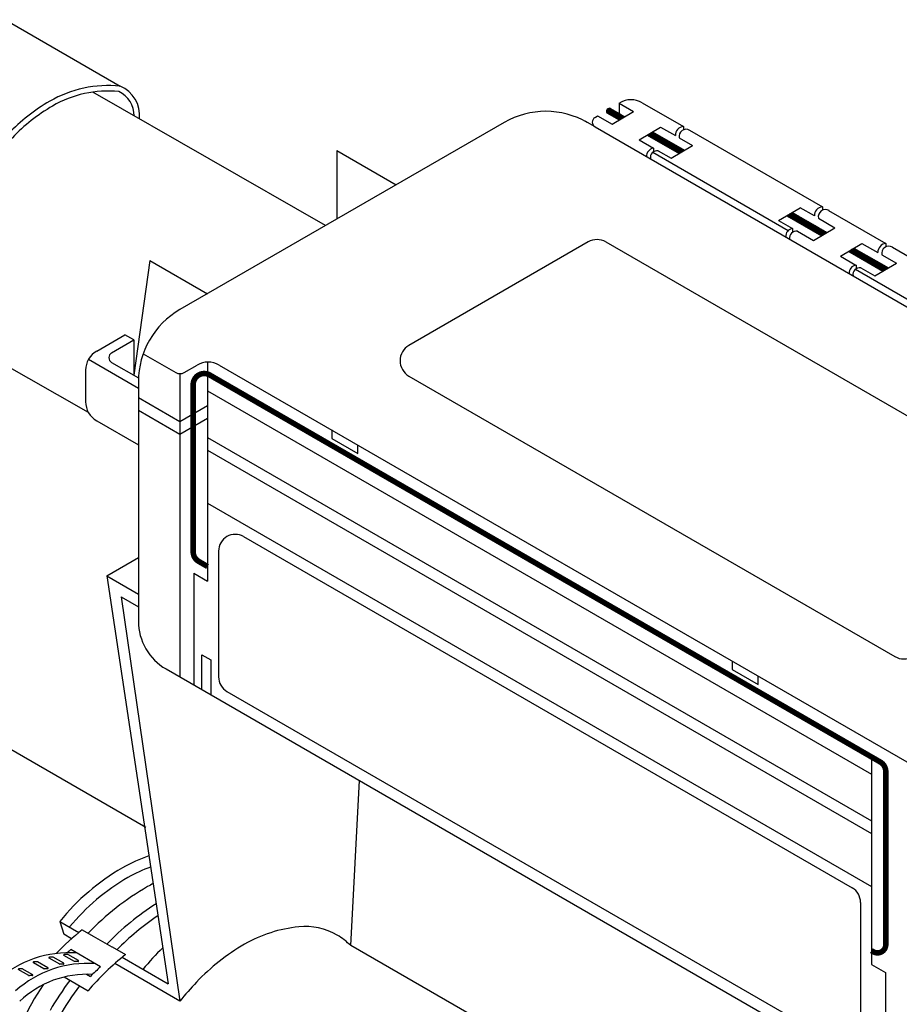
# Model space of a CAD drawing. Extents: x 0.1 to 11.7, y 0.2 to 8.5.
# Drawn here: x 1.1 to 1.8, y 2 to 2.8 of the extents above; entities that cross this region are included whole.
import ezdxf

# ---------------------------------------------------------------- set-up
doc = ezdxf.new("R2010")
doc.units = 0
doc.header["$LTSCALE"] = 0.2
doc.header["$MEASUREMENT"] = 0
doc.layers.get('0').update_dxf_attribs({"linetype": 'CONTINUOUS'})

# ---------------------------------------------------------------- blocks, each defined once
blk = doc.blocks.new('*X70')
at = {"color": 0}
for p, q in [((4.7367, 5.0178), (4.7394, 5.0204)), ((4.7408, 5.0155), (4.7372, 5.0191)), ((4.7379, 5.0172), (4.7437, 5.023)), ((4.745, 5.013), (4.7383, 5.0198)), ((4.739, 5.0165), (4.748, 5.0255)), ((4.7492, 5.0106), (4.7394, 5.0205)), ((4.7401, 5.0159), (4.7523, 5.0281)), ((4.7534, 5.0082), (4.7405, 5.0211)), ((4.7412, 5.0152), (4.7559, 5.0299)), ((4.7576, 5.0058), (4.7416, 5.0218)), ((4.7424, 5.0146), (4.757, 5.0292)), ((4.7618, 5.0034), (4.7427, 5.0224)), ((4.7435, 5.0139), (4.7581, 5.0286)), ((4.7659, 5.001), (4.7438, 5.0231)), ((4.7446, 5.0133), (4.7592, 5.0279)), ((4.7701, 4.9986), (4.7449, 5.0237)), ((4.7457, 5.0126), (4.7604, 5.0273)), ((4.7743, 4.9961), (4.7461, 5.0244)), ((4.7468, 5.012), (4.7615, 5.0266)), ((4.7785, 4.9937), (4.7472, 5.025)), ((4.748, 5.0114), (4.7626, 5.026)), ((4.7827, 4.9913), (4.7483, 5.0257)), ((4.7491, 5.0107), (4.7637, 5.0253)), ((4.7869, 4.9889), (4.7494, 5.0264)), ((4.7502, 5.0101), (4.7648, 5.0247)), ((4.791, 4.9865), (4.7505, 5.027)), ((4.7513, 5.0094), (4.766, 5.0241)), ((4.7952, 4.9841), (4.7516, 5.0277)), ((4.7524, 5.0088), (4.7671, 5.0234)), ((4.7994, 4.9817), (4.7527, 5.0283)), ((4.7536, 5.0081), (4.7682, 5.0228)), ((4.8036, 4.9792), (4.7538, 5.029)), ((4.7547, 5.0075), (4.7693, 5.0221)), ((4.8078, 4.9768), (4.7549, 5.0296)), ((4.7558, 5.0068), (4.7704, 5.0215)), ((4.7569, 5.0062), (4.7716, 5.0208)), ((4.812, 4.9744), (4.7573, 5.029)), ((4.758, 5.0055), (4.7727, 5.0202)), ((4.7592, 5.0049), (4.7738, 5.0195)), ((4.8161, 4.972), (4.7615, 5.0266)), ((4.8203, 4.9696), (4.7657, 5.0242)), ((4.8245, 4.9672), (4.7699, 5.0218)), ((4.8287, 4.9647), (4.774, 5.0194)), ((4.7367, 5.0179), (4.7361, 5.0185)), ((4.7603, 5.0042), (4.7749, 5.0189)), ((4.7614, 5.0036), (4.776, 5.0182)), ((4.7625, 5.0029), (4.7772, 5.0176)), ((4.7636, 5.0023), (4.7783, 5.0169)), ((4.7648, 5.0016), (4.7794, 5.0163)), ((4.7659, 5.001), (4.7805, 5.0156)), ((4.767, 5.0004), (4.7816, 5.015)), ((4.7681, 4.9997), (4.7828, 5.0143)), ((4.7693, 4.9991), (4.7839, 5.0137)), ((4.7704, 4.9984), (4.785, 5.0131)), ((4.7715, 4.9978), (4.7861, 5.0124)), ((4.7726, 4.9971), (4.7873, 5.0118)), ((4.7737, 4.9965), (4.7884, 5.0111)), ((4.7749, 4.9958), (4.7895, 5.0105)), ((4.776, 4.9952), (4.7906, 5.0098)), ((4.7771, 4.9945), (4.7917, 5.0092)), ((4.8329, 4.9623), (4.7782, 5.017)), ((4.7782, 4.9939), (4.7929, 5.0085)), ((4.7793, 4.9932), (4.794, 5.0079)), ((4.7805, 4.9926), (4.7951, 5.0072)), ((4.7816, 4.9919), (4.7962, 5.0066)), ((4.837, 4.9599), (4.7824, 5.0146)), ((4.7827, 4.9913), (4.7973, 5.0059)), ((4.7838, 4.9906), (4.7985, 5.0053)), ((4.7849, 4.99), (4.7996, 5.0046)), ((4.7861, 4.9894), (4.8007, 5.004)), ((4.8412, 4.9575), (4.7866, 5.0121)), ((4.7872, 4.9887), (4.8018, 5.0033)), ((4.7883, 4.9881), (4.8029, 5.0027)), ((4.7894, 4.9874), (4.8041, 5.0021)), ((4.7905, 4.9868), (4.8052, 5.0014)), ((4.8454, 4.9551), (4.7908, 5.0097)), ((4.7917, 4.9861), (4.8063, 5.0008)), ((4.7928, 4.9855), (4.8074, 5.0001)), ((4.7939, 4.9848), (4.8085, 4.9995)), ((4.8496, 4.9527), (4.795, 5.0073)), ((4.795, 4.9842), (4.8097, 4.9988)), ((4.7961, 4.9835), (4.8108, 4.9982)), ((4.7973, 4.9829), (4.8119, 4.9975)), ((4.7984, 4.9822), (4.813, 4.9969)), ((4.8538, 4.9503), (4.7991, 5.0049)), ((4.7995, 4.9816), (4.8142, 4.9962)), ((4.8006, 4.9809), (4.8153, 4.9956)), ((4.8018, 4.9803), (4.8164, 4.9949)), ((4.8029, 4.9796), (4.8175, 4.9943)), ((4.858, 4.9478), (4.8033, 5.0025)), ((4.804, 4.979), (4.8186, 4.9936)), ((4.8051, 4.9784), (4.8198, 4.993)), ((4.8062, 4.9777), (4.8209, 4.9923)), ((4.8074, 4.9771), (4.822, 4.9917)), ((4.8609, 4.9466), (4.8075, 5.0001)), ((4.8085, 4.9764), (4.8231, 4.9911)), ((4.8096, 4.9758), (4.8242, 4.9904)), ((4.8107, 4.9751), (4.8254, 4.9898)), ((4.8621, 4.9473), (4.8117, 4.9977)), ((4.8118, 4.9745), (4.8265, 4.9891)), ((4.813, 4.9738), (4.8276, 4.9885)), ((4.8141, 4.9732), (4.8287, 4.9878)), ((4.8152, 4.9725), (4.8298, 4.9872)), ((4.8632, 4.9479), (4.8159, 4.9952)), ((4.8163, 4.9719), (4.831, 4.9865)), ((4.8174, 4.9712), (4.8321, 4.9859)), ((4.8186, 4.9706), (4.8332, 4.9852)), ((4.8197, 4.9699), (4.8343, 4.9846)), ((4.8643, 4.9486), (4.82, 4.9928)), ((4.8208, 4.9693), (4.8354, 4.9839)), ((4.8654, 4.9492), (4.8242, 4.9904)), ((4.8665, 4.9499), (4.8284, 4.988)), ((4.8676, 4.9506), (4.8326, 4.9856)), ((4.8219, 4.9686), (4.8366, 4.9833)), ((4.823, 4.968), (4.8377, 4.9826)), ((4.8242, 4.9674), (4.8388, 4.982)), ((4.8253, 4.9667), (4.8399, 4.9813)), ((4.8264, 4.9661), (4.841, 4.9807)), ((4.8275, 4.9654), (4.8422, 4.9801)), ((4.8286, 4.9648), (4.8433, 4.9794)), ((4.8298, 4.9641), (4.8444, 4.9788)), ((4.8309, 4.9635), (4.8455, 4.9781)), ((4.832, 4.9628), (4.8467, 4.9775)), ((4.8331, 4.9622), (4.8478, 4.9768)), ((4.8343, 4.9615), (4.8489, 4.9762)), ((4.8354, 4.9609), (4.85, 4.9755)), ((4.8365, 4.9602), (4.8511, 4.9749)), ((4.8687, 4.9512), (4.8368, 4.9832)), ((4.8376, 4.9596), (4.8523, 4.9742)), ((4.8387, 4.9589), (4.8534, 4.9736)), ((4.8399, 4.9583), (4.8545, 4.9729)), ((4.8698, 4.9519), (4.841, 4.9808)), ((4.841, 4.9576), (4.8556, 4.9723)), ((4.8421, 4.957), (4.8567, 4.9716)), ((4.8432, 4.9564), (4.8579, 4.971)), ((4.8443, 4.9557), (4.859, 4.9703)), ((4.871, 4.9525), (4.8451, 4.9783)), ((4.8455, 4.9551), (4.8601, 4.9697)), ((4.8466, 4.9544), (4.8612, 4.9691)), ((4.8477, 4.9538), (4.8623, 4.9684)), ((4.8488, 4.9531), (4.8635, 4.9678)), ((4.8721, 4.9532), (4.8493, 4.9759)), ((4.8499, 4.9525), (4.8646, 4.9671)), ((4.8511, 4.9518), (4.8657, 4.9665)), ((4.8522, 4.9512), (4.8668, 4.9658)), ((4.8533, 4.9505), (4.8679, 4.9652)), ((4.8732, 4.9538), (4.8535, 4.9735)), ((4.8544, 4.9499), (4.8691, 4.9645)), ((4.8555, 4.9492), (4.8702, 4.9639)), ((4.8567, 4.9486), (4.8713, 4.9632)), ((4.8743, 4.9545), (4.8577, 4.9711)), ((4.8578, 4.9479), (4.8724, 4.9626)), ((4.8589, 4.9473), (4.8735, 4.9619)), ((4.86, 4.9466), (4.8747, 4.9613)), ((4.8754, 4.9552), (4.8619, 4.9687)), ((4.863, 4.9478), (4.8758, 4.9606)), ((4.8765, 4.9558), (4.8661, 4.9663)), ((4.8673, 4.9504), (4.8769, 4.96)), ((4.8776, 4.9565), (4.8702, 4.9638)), ((4.8716, 4.9529), (4.878, 4.9593)), ((4.8787, 4.9571), (4.8744, 4.9614)), ((4.8759, 4.9555), (4.8792, 4.9587)), ((4.8798, 4.9578), (4.8786, 4.959))]:
    blk.add_line(p, q, dxfattribs=at)
blk = doc.blocks.new('*X69')
at = {"color": 0}
for p, q in [((4.515, 5.1459), (4.5133, 5.1475)), ((4.5137, 5.1466), (4.5166, 5.1494)), ((4.5192, 5.1434), (4.5144, 5.1482)), ((4.5148, 5.1459), (4.5209, 5.152)), ((4.5234, 5.141), (4.5155, 5.1488)), ((4.516, 5.1453), (4.5252, 5.1546)), ((4.5275, 5.1386), (4.5167, 5.1495)), ((4.5171, 5.1446), (4.5295, 5.1571)), ((4.5317, 5.1362), (4.5178, 5.1501)), ((4.5182, 5.144), (4.5328, 5.1586)), ((4.5359, 5.1338), (4.5189, 5.1508)), ((4.5193, 5.1434), (4.534, 5.158)), ((4.5401, 5.1314), (4.52, 5.1515)), ((4.5205, 5.1427), (4.5351, 5.1573)), ((4.5443, 5.129), (4.5211, 5.1521)), ((4.5216, 5.1421), (4.5362, 5.1567)), ((4.5484, 5.1265), (4.5222, 5.1528)), ((4.5227, 5.1414), (4.5373, 5.1561)), ((4.5526, 5.1241), (4.5233, 5.1534)), ((4.5238, 5.1408), (4.5385, 5.1554)), ((4.5568, 5.1217), (4.5244, 5.1541)), ((4.5249, 5.1401), (4.5396, 5.1548)), ((4.561, 5.1193), (4.5255, 5.1547)), ((4.5261, 5.1395), (4.5407, 5.1541)), ((4.5652, 5.1169), (4.5267, 5.1554)), ((4.5272, 5.1388), (4.5418, 5.1535)), ((4.5694, 5.1145), (4.5278, 5.1561)), ((4.5283, 5.1382), (4.5429, 5.1528)), ((4.5735, 5.1121), (4.5289, 5.1567)), ((4.5294, 5.1375), (4.5441, 5.1522)), ((4.5777, 5.1096), (4.53, 5.1574)), ((4.5305, 5.1369), (4.5452, 5.1515)), ((4.5819, 5.1072), (4.5311, 5.158)), ((4.5317, 5.1362), (4.5463, 5.1509)), ((4.5861, 5.1048), (4.5322, 5.1587)), ((4.5328, 5.1356), (4.5474, 5.1502)), ((4.5339, 5.1349), (4.5485, 5.1496)), ((4.535, 5.1343), (4.5497, 5.1489)), ((4.5903, 5.1024), (4.5356, 5.157)), ((4.5361, 5.1336), (4.5508, 5.1483)), ((4.5373, 5.133), (4.5519, 5.1476)), ((4.5384, 5.1324), (4.553, 5.147)), ((4.5395, 5.1317), (4.5541, 5.1463)), ((4.5945, 5.1), (4.5398, 5.1546)), ((4.5406, 5.1311), (4.5553, 5.1457)), ((4.5417, 5.1304), (4.5564, 5.1451)), ((4.5429, 5.1298), (4.5575, 5.1444)), ((4.5986, 5.0976), (4.544, 5.1522)), ((4.544, 5.1291), (4.5586, 5.1438)), ((4.5451, 5.1285), (4.5597, 5.1431)), ((4.5462, 5.1278), (4.5609, 5.1425)), ((4.5473, 5.1272), (4.562, 5.1418)), ((4.6028, 5.0951), (4.5482, 5.1498)), ((4.5485, 5.1265), (4.5631, 5.1412)), ((4.5496, 5.1259), (4.5642, 5.1405)), ((4.5507, 5.1252), (4.5654, 5.1399)), ((4.5518, 5.1246), (4.5665, 5.1392)), ((4.607, 5.0927), (4.5524, 5.1474)), ((4.553, 5.1239), (4.5676, 5.1386)), ((4.5541, 5.1233), (4.5687, 5.1379)), ((4.5552, 5.1226), (4.5698, 5.1373)), ((4.5563, 5.122), (4.571, 5.1366)), ((4.6112, 5.0903), (4.5565, 5.145)), ((4.5574, 5.1214), (4.5721, 5.136)), ((4.5586, 5.1207), (4.5732, 5.1353)), ((4.5597, 5.1201), (4.5743, 5.1347)), ((4.6154, 5.0879), (4.5607, 5.1425)), ((4.5608, 5.1194), (4.5754, 5.1341)), ((4.5619, 5.1188), (4.5766, 5.1334)), ((4.563, 5.1181), (4.5777, 5.1328)), ((4.5642, 5.1175), (4.5788, 5.1321)), ((4.6196, 5.0855), (4.5649, 5.1401)), ((4.5653, 5.1168), (4.5799, 5.1315)), ((4.5664, 5.1162), (4.581, 5.1308)), ((4.5675, 5.1155), (4.5822, 5.1302)), ((4.5686, 5.1149), (4.5833, 5.1295)), ((4.6237, 5.0831), (4.5691, 5.1377)), ((4.5698, 5.1142), (4.5844, 5.1289)), ((4.5709, 5.1136), (4.5855, 5.1282)), ((4.572, 5.1129), (4.5866, 5.1276)), ((4.5731, 5.1123), (4.5878, 5.1269)), ((4.6279, 5.0807), (4.5733, 5.1353)), ((4.5742, 5.1116), (4.5889, 5.1263)), ((4.6321, 5.0782), (4.5775, 5.1329)), ((4.6363, 5.0758), (4.5816, 5.1305)), ((4.6387, 5.0752), (4.5858, 5.1281)), ((4.5754, 5.111), (4.59, 5.1256)), ((4.5765, 5.1104), (4.5911, 5.125)), ((4.5776, 5.1097), (4.5922, 5.1243)), ((4.5787, 5.1091), (4.5934, 5.1237)), ((4.5798, 5.1084), (4.5945, 5.1231)), ((4.581, 5.1078), (4.5956, 5.1224)), ((4.5821, 5.1071), (4.5967, 5.1218)), ((4.5832, 5.1065), (4.5979, 5.1211)), ((4.5843, 5.1058), (4.599, 5.1205)), ((4.5855, 5.1052), (4.6001, 5.1198)), ((4.5866, 5.1045), (4.6012, 5.1192)), ((4.5877, 5.1039), (4.6023, 5.1185)), ((4.5888, 5.1032), (4.6035, 5.1179)), ((4.5899, 5.1026), (4.6046, 5.1172)), ((4.6398, 5.0759), (4.59, 5.1256)), ((4.5911, 5.1019), (4.6057, 5.1166)), ((4.5922, 5.1013), (4.6068, 5.1159)), ((4.5933, 5.1006), (4.6079, 5.1153)), ((4.6409, 5.0765), (4.5942, 5.1232)), ((4.5944, 5.1), (4.6091, 5.1146)), ((4.5955, 5.0994), (4.6102, 5.114)), ((4.5967, 5.0987), (4.6113, 5.1133)), ((4.5978, 5.0981), (4.6124, 5.1127)), ((4.642, 5.0772), (4.5984, 5.1208)), ((4.5989, 5.0974), (4.6135, 5.1121)), ((4.6, 5.0968), (4.6147, 5.1114)), ((4.6011, 5.0961), (4.6158, 5.1108)), ((4.6023, 5.0955), (4.6169, 5.1101)), ((4.6431, 5.0778), (4.6026, 5.1184)), ((4.6034, 5.0948), (4.618, 5.1095)), ((4.6045, 5.0942), (4.6191, 5.1088)), ((4.6056, 5.0935), (4.6203, 5.1082)), ((4.6442, 5.0785), (4.6067, 5.116)), ((4.6067, 5.0929), (4.6214, 5.1075)), ((4.6079, 5.0922), (4.6225, 5.1069)), ((4.609, 5.0916), (4.6236, 5.1062)), ((4.6101, 5.0909), (4.6247, 5.1056)), ((4.6453, 5.0791), (4.6109, 5.1136)), ((4.6112, 5.0903), (4.6259, 5.1049)), ((4.6123, 5.0896), (4.627, 5.1043)), ((4.6135, 5.089), (4.6281, 5.1036)), ((4.6146, 5.0884), (4.6292, 5.103)), ((4.6465, 5.0798), (4.6151, 5.1112)), ((4.6157, 5.0877), (4.6304, 5.1023)), ((4.6168, 5.0871), (4.6315, 5.1017)), ((4.618, 5.0864), (4.6326, 5.1011)), ((4.6191, 5.0858), (4.6337, 5.1004)), ((4.6476, 5.0805), (4.6193, 5.1087)), ((4.6202, 5.0851), (4.6348, 5.0998)), ((4.6213, 5.0845), (4.636, 5.0991)), ((4.6224, 5.0838), (4.6371, 5.0985)), ((4.6487, 5.0811), (4.6235, 5.1063)), ((4.6236, 5.0832), (4.6382, 5.0978)), ((4.6247, 5.0825), (4.6393, 5.0972)), ((4.6258, 5.0819), (4.6404, 5.0965)), ((4.6269, 5.0812), (4.6416, 5.0959)), ((4.6498, 5.0818), (4.6277, 5.1039)), ((4.628, 5.0806), (4.6427, 5.0952)), ((4.6292, 5.0799), (4.6438, 5.0946)), ((4.6303, 5.0793), (4.6449, 5.0939)), ((4.6314, 5.0786), (4.646, 5.0933)), ((4.6509, 5.0824), (4.6318, 5.1015)), ((4.6325, 5.078), (4.6472, 5.0926)), ((4.6336, 5.0774), (4.6483, 5.092)), ((4.6348, 5.0767), (4.6494, 5.0913)), ((4.6359, 5.0761), (4.6505, 5.0907)), ((4.652, 5.0831), (4.636, 5.0991)), ((4.6531, 5.0837), (4.6402, 5.0967)), ((4.6542, 5.0844), (4.6444, 5.0942)), ((4.6553, 5.085), (4.6486, 5.0918)), ((4.637, 5.0754), (4.6516, 5.0901)), ((4.6384, 5.075), (4.6528, 5.0894)), ((4.6427, 5.0776), (4.6539, 5.0888)), ((4.647, 5.0801), (4.655, 5.0881)), ((4.6514, 5.0827), (4.6561, 5.0875)), ((4.6565, 5.0857), (4.6527, 5.0894)), ((4.6557, 5.0852), (4.6572, 5.0868)), ((4.6576, 5.0864), (4.6569, 5.087))]:
    blk.add_line(p, q, dxfattribs=at)
blk = doc.blocks.new('*X68')
at = {"color": 0}
for p, q in [((3.8615, 5.525), (3.8718, 5.5353)), ((3.8615, 5.5232), (3.8735, 5.5352)), ((3.8743, 5.5125), (3.8615, 5.5253)), ((3.8701, 5.515), (3.8615, 5.5236)), ((3.8617, 5.5217), (3.8751, 5.535)), ((3.8618, 5.5271), (3.8697, 5.5349)), ((3.8785, 5.5101), (3.8618, 5.5268)), ((3.8659, 5.5174), (3.8618, 5.5215)), ((3.8622, 5.5203), (3.8764, 5.5345)), ((3.8827, 5.5077), (3.8622, 5.5282)), ((3.8628, 5.5192), (3.8775, 5.5339)), ((3.8868, 5.5053), (3.8628, 5.5294)), ((3.8633, 5.5303), (3.8664, 5.5335)), ((3.891, 5.5029), (3.8634, 5.5305)), ((3.8639, 5.5185), (3.8786, 5.5332)), ((3.8952, 5.5005), (3.8642, 5.5315)), ((3.865, 5.5179), (3.8797, 5.5326)), ((3.8994, 5.4981), (3.8651, 5.5324)), ((3.9036, 5.4956), (3.866, 5.5332)), ((3.8662, 5.5172), (3.8808, 5.5319)), ((3.9078, 5.4932), (3.8671, 5.5339)), ((3.8673, 5.5166), (3.882, 5.5313)), ((3.9089, 5.4939), (3.8683, 5.5344)), ((3.8684, 5.516), (3.8831, 5.5306)), ((3.8695, 5.5153), (3.8842, 5.53)), ((3.91, 5.4945), (3.8696, 5.5349)), ((3.8706, 5.5147), (3.8853, 5.5294)), ((3.9111, 5.4952), (3.8711, 5.5352)), ((3.8718, 5.514), (3.8865, 5.5287)), ((3.9122, 5.4958), (3.8728, 5.5353)), ((3.8729, 5.5134), (3.8876, 5.5281)), ((3.874, 5.5127), (3.8887, 5.5274)), ((3.9133, 5.4965), (3.8748, 5.5351)), ((3.8751, 5.5121), (3.8898, 5.5268)), ((3.8762, 5.5114), (3.8909, 5.5261)), ((3.8774, 5.5108), (3.8921, 5.5255)), ((3.9145, 5.4971), (3.878, 5.5336)), ((3.8785, 5.5101), (3.8932, 5.5248)), ((3.8796, 5.5095), (3.8943, 5.5242)), ((3.8807, 5.5088), (3.8954, 5.5235)), ((3.8818, 5.5082), (3.8965, 5.5229)), ((3.9156, 5.4978), (3.8822, 5.5312)), ((3.883, 5.5075), (3.8977, 5.5222)), ((3.8841, 5.5069), (3.8988, 5.5216)), ((3.8852, 5.5062), (3.8999, 5.5209)), ((3.8863, 5.5056), (3.901, 5.5203)), ((3.9167, 5.4984), (3.8864, 5.5288)), ((3.8874, 5.505), (3.9021, 5.5196)), ((3.8886, 5.5043), (3.9033, 5.519)), ((3.8897, 5.5037), (3.9044, 5.5184)), ((3.9178, 5.4991), (3.8906, 5.5263)), ((3.8908, 5.503), (3.9055, 5.5177)), ((3.9189, 5.4998), (3.8947, 5.5239)), ((3.92, 5.5004), (3.8989, 5.5215)), ((3.9211, 5.5011), (3.9031, 5.5191)), ((3.8919, 5.5024), (3.9066, 5.5171)), ((3.8931, 5.5017), (3.9077, 5.5164)), ((3.8942, 5.5011), (3.9089, 5.5158)), ((3.8953, 5.5004), (3.91, 5.5151)), ((3.8964, 5.4998), (3.9111, 5.5145)), ((3.8975, 5.4991), (3.9122, 5.5138)), ((3.8987, 5.4985), (3.9133, 5.5132)), ((3.8998, 5.4978), (3.9145, 5.5125)), ((3.9009, 5.4972), (3.9156, 5.5119)), ((3.902, 5.4965), (3.9167, 5.5112)), ((3.9031, 5.4959), (3.9178, 5.5106)), ((3.9043, 5.4952), (3.919, 5.5099)), ((3.9054, 5.4946), (3.9201, 5.5093)), ((3.9065, 5.494), (3.9212, 5.5086)), ((3.9222, 5.5017), (3.9073, 5.5167)), ((3.9076, 5.4933), (3.9223, 5.508)), ((3.9114, 5.4953), (3.9234, 5.5074)), ((3.9233, 5.5024), (3.9115, 5.5143)), ((3.9245, 5.503), (3.9157, 5.5119)), ((3.9157, 5.4979), (3.9246, 5.5067)), ((3.9256, 5.5037), (3.9198, 5.5094)), ((3.9201, 5.5004), (3.9257, 5.5061)), ((3.9267, 5.5044), (3.924, 5.507)), ((3.9244, 5.503), (3.9268, 5.5054))]:
    blk.add_line(p, q, dxfattribs=at)
blk = doc.blocks.new('*X67')
at = {"color": 0}
for p, q in [((4.0128, 5.4358), (4.0253, 5.4484)), ((4.0139, 5.4352), (4.0285, 5.4498)), ((4.015, 5.4345), (4.0296, 5.4492)), ((4.0161, 5.4339), (4.0308, 5.4485)), ((4.0172, 5.4332), (4.0319, 5.4479)), ((4.0184, 5.4326), (4.033, 5.4472)), ((4.0195, 5.4319), (4.0341, 5.4466)), ((4.0591, 5.4091), (4.0218, 5.4463)), ((4.0633, 5.4067), (4.0229, 5.447)), ((4.0675, 5.4042), (4.0241, 5.4476)), ((4.0716, 5.4018), (4.0252, 5.4483)), ((4.0758, 5.3994), (4.0263, 5.4489)), ((4.08, 5.397), (4.0274, 5.4496)), ((4.0842, 5.3946), (4.0295, 5.4492)), ((4.0884, 5.3922), (4.0337, 5.4468)), ((4.0089, 5.438), (4.0085, 5.4384)), ((4.0094, 5.4378), (4.0124, 5.4407)), ((4.0131, 5.4356), (4.0096, 5.4391)), ((4.0105, 5.4371), (4.0167, 5.4433)), ((4.0173, 5.4332), (4.0107, 5.4398)), ((4.0116, 5.4365), (4.021, 5.4458)), ((4.0214, 5.4308), (4.0118, 5.4404)), ((4.0256, 5.4284), (4.0129, 5.4411)), ((4.0298, 5.426), (4.0141, 5.4417)), ((4.034, 5.4236), (4.0152, 5.4424)), ((4.0382, 5.4211), (4.0163, 5.443)), ((4.0424, 5.4187), (4.0174, 5.4437)), ((4.0465, 5.4163), (4.0185, 5.4444)), ((4.0507, 5.4139), (4.0196, 5.445)), ((4.0206, 5.4313), (4.0353, 5.4459)), ((4.0549, 5.4115), (4.0207, 5.4457)), ((4.0217, 5.4306), (4.0364, 5.4453)), ((4.0229, 5.43), (4.0375, 5.4446)), ((4.024, 5.4293), (4.0386, 5.444)), ((4.0251, 5.4287), (4.0397, 5.4433)), ((4.0262, 5.4281), (4.0409, 5.4427)), ((4.0273, 5.4274), (4.042, 5.442)), ((4.0285, 5.4268), (4.0431, 5.4414)), ((4.0296, 5.4261), (4.0442, 5.4408)), ((4.0307, 5.4255), (4.0453, 5.4401)), ((4.0318, 5.4248), (4.0465, 5.4395)), ((4.0329, 5.4242), (4.0476, 5.4388)), ((4.0341, 5.4235), (4.0487, 5.4382)), ((4.0352, 5.4229), (4.0498, 5.4375)), ((4.0363, 5.4222), (4.0509, 5.4369)), ((4.0374, 5.4216), (4.0521, 5.4362)), ((4.0925, 5.3898), (4.0379, 5.4444)), ((4.0385, 5.4209), (4.0532, 5.4356)), ((4.0397, 5.4203), (4.0543, 5.4349)), ((4.0408, 5.4196), (4.0554, 5.4343)), ((4.0419, 5.419), (4.0565, 5.4336)), ((4.0967, 5.3873), (4.0421, 5.442)), ((4.043, 5.4183), (4.0577, 5.433)), ((4.0441, 5.4177), (4.0588, 5.4323)), ((4.0453, 5.4171), (4.0599, 5.4317)), ((4.1009, 5.3849), (4.0463, 5.4396)), ((4.0464, 5.4164), (4.061, 5.431)), ((4.0475, 5.4158), (4.0621, 5.4304)), ((4.0486, 5.4151), (4.0633, 5.4298)), ((4.0497, 5.4145), (4.0644, 5.4291)), ((4.1051, 5.3825), (4.0505, 5.4372)), ((4.0509, 5.4138), (4.0655, 5.4285)), ((4.052, 5.4132), (4.0666, 5.4278)), ((4.0531, 5.4125), (4.0678, 5.4272)), ((4.0542, 5.4119), (4.0689, 5.4265)), ((4.1093, 5.3801), (4.0546, 5.4347)), ((4.0554, 5.4112), (4.07, 5.4259)), ((4.0565, 5.4106), (4.0711, 5.4252)), ((4.0576, 5.4099), (4.0722, 5.4246)), ((4.0587, 5.4093), (4.0734, 5.4239)), ((4.1135, 5.3777), (4.0588, 5.4323)), ((4.0598, 5.4086), (4.0745, 5.4233)), ((4.061, 5.408), (4.0756, 5.4226)), ((4.0621, 5.4073), (4.0767, 5.422)), ((4.1176, 5.3753), (4.063, 5.4299)), ((4.0632, 5.4067), (4.0778, 5.4213)), ((4.0643, 5.4061), (4.079, 5.4207)), ((4.0654, 5.4054), (4.0801, 5.42)), ((4.0666, 5.4048), (4.0812, 5.4194)), ((4.1218, 5.3728), (4.0672, 5.4275)), ((4.0677, 5.4041), (4.0823, 5.4188)), ((4.0688, 5.4035), (4.0834, 5.4181)), ((4.0699, 5.4028), (4.0846, 5.4175)), ((4.071, 5.4022), (4.0857, 5.4168)), ((4.1243, 5.3721), (4.0714, 5.4251)), ((4.0722, 5.4015), (4.0868, 5.4162)), ((4.0733, 5.4009), (4.0879, 5.4155)), ((4.0744, 5.4002), (4.089, 5.4149)), ((4.0755, 5.3996), (4.0902, 5.4142)), ((4.1254, 5.3728), (4.0756, 5.4227)), ((4.0766, 5.3989), (4.0913, 5.4136)), ((4.0778, 5.3983), (4.0924, 5.4129)), ((4.0789, 5.3976), (4.0935, 5.4123)), ((4.1265, 5.3735), (4.0797, 5.4202)), ((4.08, 5.397), (4.0946, 5.4116)), ((4.0811, 5.3963), (4.0958, 5.411)), ((4.1276, 5.3741), (4.0839, 5.4178)), ((4.1287, 5.3748), (4.0881, 5.4154)), ((4.1299, 5.3754), (4.0923, 5.413)), ((4.131, 5.3761), (4.0965, 5.4106)), ((4.0822, 5.3957), (4.0969, 5.4103)), ((4.0834, 5.3951), (4.098, 5.4097)), ((4.0845, 5.3944), (4.0991, 5.409)), ((4.0856, 5.3938), (4.1003, 5.4084)), ((4.0867, 5.3931), (4.1014, 5.4078)), ((4.0879, 5.3925), (4.1025, 5.4071)), ((4.089, 5.3918), (4.1036, 5.4065)), ((4.0901, 5.3912), (4.1047, 5.4058)), ((4.0912, 5.3905), (4.1059, 5.4052)), ((4.0923, 5.3899), (4.107, 5.4045)), ((4.0935, 5.3892), (4.1081, 5.4039)), ((4.0946, 5.3886), (4.1092, 5.4032)), ((4.0957, 5.3879), (4.1103, 5.4026)), ((4.0968, 5.3873), (4.1115, 5.4019)), ((4.0979, 5.3866), (4.1126, 5.4013)), ((4.0991, 5.386), (4.1137, 5.4006)), ((4.1002, 5.3853), (4.1148, 5.4)), ((4.1321, 5.3767), (4.1006, 5.4082)), ((4.1013, 5.3847), (4.1159, 5.3993)), ((4.1024, 5.3841), (4.1171, 5.3987)), ((4.1035, 5.3834), (4.1182, 5.398)), ((4.1047, 5.3828), (4.1193, 5.3974)), ((4.1332, 5.3774), (4.1048, 5.4058)), ((4.1058, 5.3821), (4.1204, 5.3968)), ((4.1069, 5.3815), (4.1215, 5.3961)), ((4.108, 5.3808), (4.1227, 5.3955)), ((4.1343, 5.378), (4.109, 5.4033)), ((4.1091, 5.3802), (4.1238, 5.3948)), ((4.1103, 5.3795), (4.1249, 5.3942)), ((4.1114, 5.3789), (4.126, 5.3935)), ((4.1125, 5.3782), (4.1271, 5.3929)), ((4.1354, 5.3787), (4.1132, 5.4009)), ((4.1136, 5.3776), (4.1283, 5.3922)), ((4.1147, 5.3769), (4.1294, 5.3916)), ((4.1159, 5.3763), (4.1305, 5.3909)), ((4.117, 5.3756), (4.1316, 5.3903)), ((4.1365, 5.3794), (4.1174, 5.3985)), ((4.1181, 5.375), (4.1328, 5.3896)), ((4.1192, 5.3743), (4.1339, 5.389)), ((4.1204, 5.3737), (4.135, 5.3883)), ((4.1215, 5.3731), (4.1361, 5.3877)), ((4.1376, 5.38), (4.1216, 5.3961)), ((4.1226, 5.3724), (4.1372, 5.387)), ((4.1388, 5.3807), (4.1257, 5.3937)), ((4.1281, 5.3744), (4.1395, 5.3858)), ((4.1399, 5.3813), (4.1299, 5.3913)), ((4.1324, 5.3769), (4.1406, 5.3851)), ((4.141, 5.382), (4.1341, 5.3889)), ((4.1368, 5.3795), (4.1417, 5.3845)), ((4.1421, 5.3826), (4.1383, 5.3864)), ((4.1411, 5.382), (4.1428, 5.3838)), ((4.1432, 5.3833), (4.1425, 5.384))]:
    blk.add_line(p, q, dxfattribs=at)

msp = doc.modelspace()

# ---------------------------------------------------------------- linework, layer by layer
for p, q in [((1.06126, 2.79793), (1.15441, 2.74387)), ((1.55323, 2.72571), (1.56484, 2.71901)), ((1.55445, 2.71288), (1.57198, 2.72323)), ((1.56021, 2.73002), (1.5607, 2.73031)), ((1.56021, 2.73002), (1.56021, 2.72169)), ((1.56021, 2.73002), (1.57198, 2.72323)), ((1.57885, 2.7304), (1.61244, 2.71101)), ((1.54066, 2.71068), (1.53271, 2.7153)), ((1.54062, 2.71845), (1.54269, 2.71967)), ((1.54269, 2.71967), (1.55445, 2.71288)), ((1.5502, 2.72225), (1.56037, 2.71638)), ((1.46679, 2.71436), (1.20304, 2.56208)), ((1.54066, 2.71068), (2.11929, 2.37661)), ((1.57646, 2.70018), (1.59398, 2.71053)), ((1.59398, 2.71053), (1.60594, 2.70362)), ((1.61244, 2.71101), (1.61244, 2.70828)), ((1.61749, 2.7081), (1.72555, 2.64571)), ((1.57646, 2.70018), (1.58813, 2.69344)), ((1.583, 2.70404), (1.60895, 2.68906)), ((1.58744, 2.70666), (1.61339, 2.69168)), ((1.60914, 2.70178), (1.61993, 2.69554)), ((1.33066, 2.69145), (1.33066, 2.63576)), ((1.33066, 2.69145), (1.37889, 2.66361)), ((1.58813, 2.69344), (1.58813, 2.6904)), ((1.59206, 2.69117), (1.60241, 2.68519)), ((1.60241, 2.68519), (1.61993, 2.69554)), ((1.58766, 2.69006), (1.69778, 2.62648)), ((1.68994, 2.63466), (1.70746, 2.64501)), ((1.71905, 2.63832), (1.70746, 2.64501)), ((1.72555, 2.64571), (1.72555, 2.64298)), ((1.69648, 2.63852), (1.72467, 2.62224)), ((1.70093, 2.64115), (1.72912, 2.62487)), ((1.72225, 2.63647), (1.73566, 2.62873)), ((1.73048, 2.64286), (1.77716, 2.61591)), ((1.68994, 2.63466), (1.70124, 2.62813)), ((1.70124, 2.62813), (1.70124, 2.62509)), ((1.71814, 2.61838), (1.73566, 2.62873)), ((1.70516, 2.62587), (1.71814, 2.61838)), ((1.53505, 2.61719), (1.38926, 2.53302)), ((1.54945, 2.61719), (1.94465, 2.38902)), ((1.74014, 2.60567), (1.75766, 2.61602)), ((1.75113, 2.61216), (1.77918, 2.59597)), ((1.75766, 2.61602), (1.77067, 2.60852)), ((1.77716, 2.61591), (1.77716, 2.61318)), ((1.78256, 2.61279), (1.93339, 2.52571)), ((1.74014, 2.60567), (1.75275, 2.59839)), ((1.74668, 2.60953), (1.77473, 2.59334)), ((1.77387, 2.60667), (1.78572, 2.59983)), ((1.17872, 2.60207), (1.16564, 2.50873)), ((1.17872, 2.60207), (1.22551, 2.57505)), ((1.75239, 2.59496), (1.90562, 2.50649)), ((1.75285, 2.59833), (1.75285, 2.59529)), ((1.75678, 2.59607), (1.7682, 2.58948)), ((1.7682, 2.58948), (1.78572, 2.59983)), ((1.01385, 2.54406), (1.12856, 2.47859)), ((1.13537, 2.52837), (1.1583, 2.54161)), ((1.16556, 2.53742), (1.1583, 2.54161)), ((1.14751, 2.52699), (1.16556, 2.53742)), ((1.16556, 2.53742), (1.16556, 2.50878)), ((1.13354, 2.52716), (1.13363, 2.52721)), ((1.17318, 2.52622), (1.19966, 2.51093)), ((1.12871, 2.52167), (1.16929, 2.49824)), ((1.14751, 2.5192), (1.16935, 2.50659)), ((1.20641, 2.51093), (1.21699, 2.51704)), ((1.22554, 2.51945), (1.22554, 2.34124)), ((1.23499, 2.51704), (1.79413, 2.19423)), ((1.12637, 2.51278), (1.12637, 2.4872)), ((1.20304, 2.51003), (1.20304, 2.2633)), ((1.38926, 2.50808), (1.78446, 2.2799)), ((1.16929, 2.50362), (1.16929, 2.30877)), ((1.22554, 2.49599), (1.76554, 2.18422)), ((1.16929, 2.49063), (1.20304, 2.47115)), ((1.20304, 2.47115), (1.22554, 2.48414)), ((1.16929, 2.48024), (1.20304, 2.46075)), ((1.13537, 2.47162), (1.16929, 2.45203)), ((1.20304, 2.46075), (1.22554, 2.47374)), ((1.32653, 2.46419), (1.32653, 2.45734)), ((1.22554, 2.45816), (1.76554, 2.14639)), ((1.32653, 2.45734), (1.34766, 2.44514)), ((1.34766, 2.44514), (1.34766, 2.45199)), ((1.22554, 2.44776), (1.76554, 2.13599)), ((1.22554, 2.40473), (1.76554, 2.09296)), ((1.25479, 2.37745), (1.74979, 2.09166)), ((1.23454, 2.36576), (1.23454, 2.2633)), ((1.14354, 2.34557), (1.16929, 2.36044)), ((1.21429, 2.34774), (1.22554, 2.34124)), ((1.21429, 2.34774), (1.21429, 2.2568)), ((1.14354, 2.34557), (1.16929, 2.33071)), ((1.14354, 2.34557), (1.19357, 2.01362)), ((1.15529, 2.32839), (1.16929, 2.32031)), ((1.15529, 2.32839), (1.20307, 1.99962)), ((1.22098, 2.28136), (1.22812, 2.27724)), ((1.22098, 2.25294), (1.22098, 2.28136)), ((1.22812, 2.27724), (1.22812, 2.24882)), ((1.6522, 2.27616), (1.6522, 2.26931)), ((1.19179, 2.2698), (1.78804, 1.92555)), ((1.6522, 2.26931), (1.67333, 2.25712)), ((1.67333, 2.25712), (1.67333, 2.26397)), ((1.24129, 2.25161), (1.73629, 1.96582)), ((1.76554, 2.19835), (1.76554, 2.02947)), ((1.342, 2.04475), (1.34908, 2.17898)), ((1.75654, 2.07997), (1.75654, 1.97751)), ((1.10545, 2.0645), (1.12094, 2.05555)), ((1.10545, 2.0645), (1.10869, 2.05402)), ((1.11496, 2.0504), (1.10869, 2.05402)), ((1.12353, 2.05767), (1.13243, 2.05253)), ((1.13243, 2.05253), (1.14776, 2.04368)), ((1.14784, 2.04375), (1.15881, 2.03742)), ((1.10532, 2.02967), (1.09674, 2.03462)), ((1.10853, 2.0304), (1.10002, 2.03531)), ((1.11726, 2.03181), (1.10869, 2.03676)), ((1.12047, 2.03254), (1.11196, 2.03745)), ((1.13854, 2.02754), (1.11429, 2.04154)), ((1.15611, 2.03525), (1.19357, 2.01362)), ((1.09247, 2.0259), (1.0839, 2.03085)), ((1.09568, 2.02663), (1.08717, 2.03154)), ((1.20302, 1.99956), (1.15007, 2.03013)), ((1.76554, 2.02947), (1.77679, 2.02298)), ((1.08019, 2.02035), (1.07162, 2.0253)), ((1.0834, 2.02108), (1.07489, 2.02599)), ((1.1089, 2.01926), (1.12832, 2.00805)), ((1.12716, 2.02151), (1.13026, 2.01972)), ((1.77679, 2.02298), (1.77679, 1.93205))]:
    msp.add_line(p, q)
for points in [[(1.15441, 2.74387, 0.157446), (1.09722, 2.73161, 0.072341), (1.06354, 2.70503, 0.058752), (1.032, 2.66276, 0.058752)], [(1.15328, 2.73946, 0.155523), (1.09947, 2.72771, 0.072341), (1.06681, 2.70193, 0.058752), (1.0359, 2.66051, 0.058752)], [(1.32148, 2.63046), (1.13222, 2.73898, 0.230788)], [(1.18127, 2.09525, 0.009036), (1.17683, 2.09279, 0.070345), (1.12838, 2.05487, 0.058752)], [(1.18375, 2.07883, 0.059091), (1.14371, 2.04602, 0.058752)], [(1.18522, 2.06904, 0.051521), (1.15182, 2.04145, 0.046243)], [(1.342, 2.04476, 0.06736), (1.33093, 2.05331, 0.156851), (1.29971, 2.06005, 0.106617), (1.25556, 2.04585, 0.072341), (1.21664, 2.01513, 0.019886), (1.20302, 1.99956, 0.058752)], [(1.11496, 2.0504), (1.10869, 2.05402, 0.018967)], [(1.18915, 2.04295, 0.032488), (1.17304, 2.02547, 0.058752)], [(1.15881, 2.03742, 0.048875), (1.12832, 2.00805, 0.046243)], [(1.09177, 2.01293, 0.072567), (1.06155, 1.94769, 0.072341), (1.05473, 1.90074, 0.061089), (1.05784, 1.87531, 0.156851)], [(1.11364, 2.01652, 0.0306), (1.09744, 1.99205, 0.058752)], [(1.12149, 2.01199, 0.031799), (1.10523, 1.98755, 0.058752)]]:
    msp.add_lwpolyline(points, format="xyb")
at = {"const_width": 0.0045}
msp.add_lwpolyline([(1.22554, 2.35315), (1.21834, 2.35731, -0.267949), (1.21384, 2.3651), (1.21384, 2.50112, -0.57735), (1.22734, 2.50891), (1.77255, 2.19414, -0.267949), (1.77705, 2.18634), (1.77705, 2.04562, -0.57735), (1.76692, 2.03978), (1.76532, 2.0407)], format="xyb", dxfattribs=at)
for points in [[(1.17534, 2.14097), (0.84203, 2.33341)], [(2.02264, 1.65179), (1.342, 2.04476)]]:
    msp.add_lwpolyline(points)
for centre, radius, start, end in [((1.14465, 2.72017), 0.02113, 358.45635, 65.89764), ((1.14465, 2.72017), 0.02563, 353.92231, 67.61519), ((1.56985, 2.71482), 0.018, 60, 120.56886), ((1.50054, 2.6559), 0.0675, 60, 120), ((1.55244, 2.72335), 0.00249, 71.39487, 206.23526), ((1.54291, 2.71458), 0.0045, 120.56886, 240), ((1.61282, 2.70413), 0.00689, 93.12765, 184.24259), ((1.61478, 2.703), 0.00577, 58.79772, 192.25485), ((1.58913, 2.68691), 0.0066, 98.6629, 183.55072), ((1.59108, 2.68578), 0.00548, 79.7346, 191.34099), ((1.72593, 2.63883), 0.00689, 93.12765, 184.24259), ((1.72789, 2.6377), 0.00577, 58.79772, 192.36201), ((1.70223, 2.62161), 0.0066, 98.6629, 183.55072), ((1.54225, 2.60472), 0.0144, 60, 120), ((1.70419, 2.62048), 0.00548, 79.7346, 191.34099), ((1.77754, 2.60903), 0.00689, 93.12765, 184.24259), ((1.7795, 2.6079), 0.00577, 57.98787, 192.36201), ((1.75385, 2.59181), 0.0066, 98.6629, 183.55072), ((1.7558, 2.59068), 0.00548, 79.7346, 191.34099), ((1.23679, 2.50362), 0.0675, 120, 180), ((1.39646, 2.52055), 0.0144, 120, 240), ((1.14437, 2.51278), 0.018, 120, 180), ((1.14976, 2.5231), 0.0045, 120, 240), ((1.22599, 2.50145), 0.018, 60, 120), ((1.20304, 2.51678), 0.00675, 240, 300), ((1.14437, 2.4872), 0.018, 180, 240), ((1.24804, 2.36576), 0.0135, 60, 180), ((1.21429, 2.30877), 0.045, 180, 240), ((1.79166, 2.29237), 0.0144, 240, 300), ((1.24804, 2.2633), 0.0135, 180, 240), ((1.21478, 2.00671), 0.11694, 108.38686, 120), ((1.24788, 1.94937), 0.18314, 120, 141.05212), ((1.21478, 2.00671), 0.10794, 109.21449, 120), ((1.24788, 1.94937), 0.17414, 120, 140.58557), ((1.74304, 2.07997), 0.0135, 0, 60), ((1.26319, 1.88451), 0.22247, 128.88803, 136.25187), ((1.11322, 1.95055), 0.08845, 86.23127, 131.62445), ((1.09692, 2.03493), 0.00036, 91.83334, 240), ((1.09974, 1.94689), 0.08845, 89.87679, 91.83334), ((1.09988, 2.03498), 0.00036, 60, 89.90801), ((1.09988, 2.03498), 0.00036, 60, 89.90801), ((1.09993, 2.03516), 0.00018, 60, 89.87679), ((1.10887, 2.03707), 0.00036, 91.83334, 240), ((1.11168, 1.94903), 0.08845, 89.87679, 91.83334), ((1.26405, 1.87703), 0.22247, 132.3127, 133.28589), ((1.11183, 2.03712), 0.00036, 60, 89.90801), ((1.11183, 2.03712), 0.00036, 60, 89.90801), ((1.11187, 2.0373), 0.00018, 60, 89.87679), ((1.12818, 1.94191), 0.08845, 86.23127, 131.62445), ((1.08408, 2.03116), 0.00036, 91.83334, 240), ((1.0869, 1.94312), 0.08845, 89.87679, 91.83334), ((1.08704, 2.03121), 0.00036, 60, 89.90801), ((1.08704, 2.03121), 0.00036, 60, 89.90801), ((1.08708, 2.03139), 0.00018, 60, 89.87679), ((1.0955, 2.02632), 0.00036, 270.70594, 60), ((1.10545, 2.03001), 0.00036, 240, 272.57388), ((1.10541, 2.02982), 0.00018, 240, 272.60786), ((1.10944, 1.94129), 0.08845, 90.70594, 92.60786), ((1.10835, 2.03009), 0.00036, 270.70594, 60), ((1.1174, 2.03215), 0.00036, 240, 272.57388), ((1.11735, 2.03196), 0.00018, 240, 272.60786), ((1.12139, 1.94343), 0.08845, 90.70594, 92.60786), ((1.12029, 2.03223), 0.00036, 270.70594, 60), ((1.28344, 1.86592), 0.21707, 131.87759, 134.88525), ((1.07461, 1.93757), 0.08845, 89.87679, 91.83334), ((1.12768, 1.94206), 0.07945, 86.91553, 133.7182), ((1.07476, 2.02565), 0.00036, 60, 89.90801), ((1.07476, 2.02565), 0.00036, 60, 89.90801), ((1.0748, 2.02583), 0.00018, 60, 89.87679), ((1.08033, 2.02068), 0.00036, 240, 272.57388), ((1.08028, 2.0205), 0.00018, 240, 272.60786), ((1.08432, 1.93197), 0.08845, 90.70594, 92.60786), ((1.08322, 2.02077), 0.00036, 270.70594, 60), ((1.09261, 2.02624), 0.00036, 240, 272.57388), ((1.09256, 2.02605), 0.00018, 240, 272.60786), ((1.0966, 1.93752), 0.08845, 90.70594, 92.60786)]:
    msp.add_arc(centre, radius, start, end)

# ---------------------------------------------------------------- block references
at = {"xscale": 0.225, "yscale": 0.225, "zscale": 0.225}
for name in ['*X68', '*X67', '*X69', '*X70']:
    msp.add_blockref(name, (0.68112, 1.48041), dxfattribs=at)

doc.saveas('drawing.dxf')
